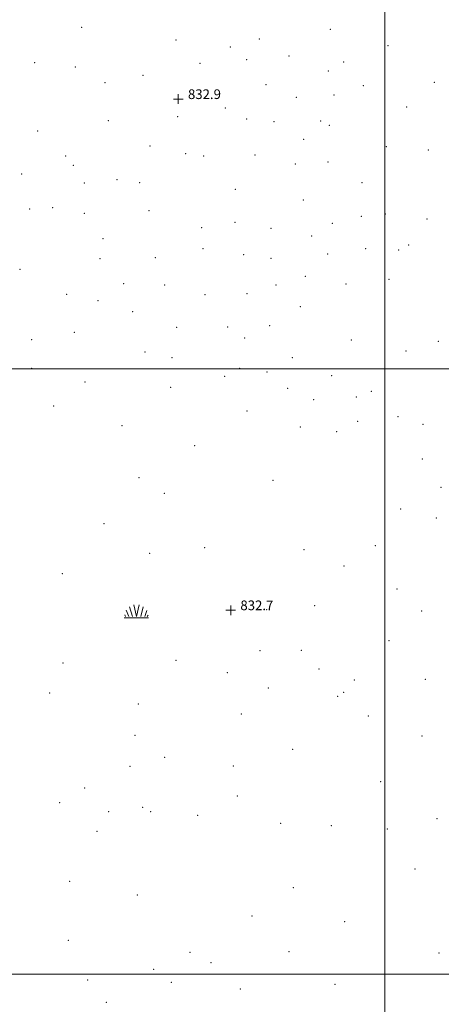
# Model space of a CAD drawing. Extents: x 2122300 to 2125200, y 354800 to 357700.
# Drawn here: x 2124198 to 2124547, y 355975 to 356789 of the extents above; entities that cross this region are included whole.
import ezdxf

# ---------------------------------------------------------------- set-up
doc = ezdxf.new("R2010")
doc.units = 0
doc.header["$MEASUREMENT"] = 0
for name, color, linetype, lineweight in [('32000', 7, 'Continuous', 0), ('DTM SPOT ELEVATION', 2, 'Continuous', 13), ('MARSH OR SWAMP SYMBOL', 171, 'Continuous', 0), ('SPOT ELEVATION OBSCURED', 1, 'Continuous', 13)]:
    doc.layers.add(name, color=color, linetype=linetype, lineweight=lineweight)
doc.styles.add('Style-WORKING', font='WORKING.shx')

# ---------------------------------------------------------------- blocks, each defined once
blk = doc.blocks.new('SWAMP')
at = {"layer": 'MARSH OR SWAMP SYMBOL'}
for p, q in [((-5.7, 9.24), (-3.12, 1.16)), ((-2.09, 10.82), (0.02, 1.16)), ((2.42, 10.75), (0.06, 1.16)), ((5.75, 9.32), (3.72, 1.16)), ((-9.92, 0), (10.08, 0)), ((-9.61, 2.67), (-8.84, 1.16)), ((-8.4, 6.38), (-6.07, 1.16)), ((8.6, 6.24), (7.04, 1.16)), ((9.68, 2.45), (8.88, 1.16))]:
    blk.add_line(p, q, dxfattribs=at)
blk = doc.blocks.new('HSPOT')
at = {"layer": 'SPOT ELEVATION OBSCURED'}
for p, q in [((-3.99, 0), (4.01, 0)), ((0.01, 4), (0.01, -4))]:
    blk.add_line(p, q, dxfattribs=at)

msp = doc.modelspace()

# ---------------------------------------------------------------- linework, layer by layer
at = {"layer": '32000', "flags": 128}
for points in [[(2124500, 357500), (2124500, 355000)], [(2122500, 356500), (2125000, 356500)], [(2125000, 356000), (2122500, 356000)]]:
    msp.add_lwpolyline(points, dxfattribs=at)
at = {"layer": 'DTM SPOT ELEVATION'}
for p in [(2124249.58, 356782.24, 833.1), (2124455, 356780.49, 832.8), (2124327.56, 356771.73, 832.5), (2124372.35, 356765.97, 832.6), (2124396.27, 356772.6, 832.6), (2124502.63, 356767.12, 832.6), (2124420.7, 356758.45, 832.5), (2124210.8, 356752.91, 832.6), (2124244.32, 356749.57, 832.6), (2124347.31, 356752.53, 832.8), (2124385.81, 356755.54, 832.6), (2124465.98, 356753.66, 833.3), (2124300.16, 356742.45, 833.1), (2124453.29, 356746.1, 832.9), (2124268.75, 356736.39, 832.5), (2124401.77, 356734.76, 832.5), (2124482.17, 356734.1, 832.8), (2124540.87, 356736.76, 832.44), (2124426.86, 356724.49, 832.5), (2124457.89, 356726.23, 832.6), (2124518.02, 356716.32, 832.6), (2124328.85, 356708.42, 832.9), (2124368.11, 356715.68, 832.5), (2124271.43, 356705.21, 832.5), (2124385.77, 356706.54, 832.6), (2124408.42, 356704.17, 832.5), (2124446.82, 356704.87, 832.5), (2124453.95, 356701.31, 832.5), (2124213.1, 356696.56, 832.6), (2124306.03, 356684.28, 832.6), (2124432.9, 356689.74, 832.5), (2124236.28, 356675.97, 832.6), (2124335.4, 356677.81, 833.1), (2124350.39, 356675.91, 832.89), (2124392.56, 356676.67, 832.7), (2124501.25, 356683.66, 832.6), (2124535.87, 356680.79, 832.59), (2124242.66, 356668.31, 832.6), (2124425.87, 356669.37, 832.8), (2124453.02, 356671.07, 832.5), (2124199.82, 356661.1, 833.2), (2124251.77, 356653.52, 832.7), (2124278.8, 356656.39, 832.5), (2124297.41, 356653.91, 832.5), (2124481.03, 356653.85, 832.5), (2124376.55, 356648.51, 832.4), (2124432.69, 356639.53, 832.6), (2124206.55, 356632.18, 832.87), (2124225.63, 356633.34, 832.1), (2124251.58, 356628.46, 832.5), (2124305.08, 356630.9, 832.9), (2124500.29, 356628.16, 832.5), (2124376.12, 356621.06, 832.5), (2124456.61, 356620.21, 832.6), (2124480.56, 356626.01, 832.5), (2124534.66, 356623.93, 832.4), (2124348.61, 356616.73, 832.6), (2124405.94, 356616.25, 832.7), (2124267.21, 356607.72, 832.4), (2124439.51, 356609.96, 832.6), (2124519.67, 356602.47, 832.4), (2124349.75, 356599.36, 832.5), (2124383.4, 356594.46, 832.5), (2124452.68, 356595.12, 832.5), (2124484.09, 356599.48, 832.5), (2124511.31, 356598.31, 832.5), (2124264.54, 356591.02, 832.3), (2124310.27, 356592.04, 832.8), (2124405.95, 356591.5, 832.4), (2124198.57, 356582.25, 832.5), (2124284.06, 356570.43, 832.3), (2124434.22, 356576.46, 832.9), (2124467.84, 356570.21, 832.6), (2124503.48, 356574.16, 832.4), (2124237.03, 356561.73, 832.4), (2124318.11, 356569.41, 832.7), (2124385.94, 356562.34, 832.6), (2124410.01, 356569.24, 832.5), (2124262.91, 356556.34, 832.4), (2124351.31, 356561.5, 832.5), (2124291.75, 356547.45, 832.2), (2124430.26, 356551.4, 832.5), (2124243.4, 356530.28, 832.8), (2124328, 356534.32, 832.6), (2124370, 356534.59, 832.4), (2124404.71, 356535.8, 832.4), (2124208.11, 356524.27, 832.3), (2124384.08, 356525.71, 832.4), (2124472.19, 356523.96, 832.3), (2124544.26, 356522.83, 832.31), (2124301.83, 356514.08, 832.2), (2124517.53, 356514.98, 832.3), (2124324.04, 356509.28, 832.2), (2124423.61, 356509.34, 832.6), (2124208.33, 356500.67, 832.2), (2124380.12, 356500.53, 832.4), (2124402.72, 356497.6, 832.4), (2124252.24, 356489.23, 832.3), (2124367.58, 356494.02, 832.3), (2124455.9, 356494.57, 832.3), (2124322.98, 356484.77, 832.14), (2124419.62, 356484.08, 832.4), (2124488.9, 356481.59, 832.3), (2124441.22, 356474.66, 832.4), (2124476.47, 356476.96, 832.3), (2124226.27, 356469.52, 832.1), (2124386.13, 356465.4, 832.3), (2124477.45, 356456.73, 832.2), (2124510.67, 356460.51, 832.41), (2124282.78, 356453.19, 832.14), (2124430.26, 356452.09, 832.2), (2124460.25, 356448.24, 832.1), (2124531.32, 356454.27, 832.4), (2124342.79, 356436.74, 832.14), (2124531.02, 356425.64, 832.5), (2124296.85, 356410.11, 832.3), (2124407.61, 356408.15, 832.5), (2124546.42, 356402.31, 832.8), (2124317.87, 356397.42, 832.7), (2124512.9, 356384.25, 832.5), (2124542.42, 356376.81, 832.5), (2124267.9, 356372.25, 832.1), (2124350.98, 356352.39, 832.47), (2124433.21, 356350.62, 832.4), (2124492.21, 356353.95, 832.7), (2124305.78, 356347.59, 832.5), (2124466.2, 356337.35, 832.4), (2124233.44, 356330.93, 832.47), (2124509.95, 356318.24, 832.8), (2124441.99, 356304.55, 832.5), (2124402.29, 356301.19, 832.8), (2124530.38, 356300.11, 832.5), (2124503.24, 356275.53, 832.4), (2124396.92, 356267.28, 832.2), (2124431.03, 356267.72, 832.51), (2124234, 356257.17, 832.8), (2124327.48, 356259.21, 832.51), (2124369.78, 356249.04, 832.47), (2124445.5, 356252.18, 832.9), (2124403.65, 356236.56, 832.7), (2124474.77, 356243.11, 832.3), (2124533.26, 356243.71, 832.5), (2124222.93, 356232.48, 832.6), (2124460.99, 356229.58, 832.4), (2124465.94, 356232.88, 832.4), (2124296.2, 356223.38, 832.47), (2124381.51, 356215.04, 832.7), (2124486.28, 356213.46, 832.8), (2124293.44, 356197.48, 832.4), (2124530.62, 356196.8, 832.95), (2124423.86, 356185.85, 832.51), (2124289.35, 356171.84, 832.5), (2124318.06, 356179.34, 832.9), (2124374.77, 356172.08, 832.5), (2124496.6, 356159.08, 832.5), (2124251.87, 356153.89, 832.3), (2124377.98, 356147.26, 832.5), (2124231.38, 356141.74, 832.4), (2124271.82, 356134.22, 832.4), (2124299.99, 356137.86, 833.5), (2124306.51, 356134.42, 833.4), (2124345.21, 356131.41, 832.7), (2124413.86, 356124.62, 832.3), (2124455.85, 356122.76, 832.7), (2124543.15, 356128.45, 832.8), (2124262.2, 356117.96, 832.3), (2124502.13, 356120.04, 832.5), (2124524.97, 356086.94, 832.6), (2124239.56, 356076.75, 832.1), (2124295.58, 356065.63, 832.4), (2124424.36, 356071.51, 832.8), (2124390.15, 356048.13, 832.5), (2124466.78, 356043.45, 832.8), (2124238.39, 356028.1, 832.19), (2124339.04, 356018.13, 832.5), (2124420.81, 356018.71, 832.6), (2124544.58, 356017.64, 832.8), (2124356.21, 356009.48, 832.8), (2124308.95, 356004.2, 832.5), (2124254.38, 355995.26, 832.6), (2124323.53, 355993.39, 832.4), (2124380.7, 355987.8, 832.4), (2124458.65, 355991.72, 832.4), (2124269.86, 355976.74, 833.4)]:
    msp.add_point(p, dxfattribs=at)

# ---------------------------------------------------------------- block references
at = {"layer": 'MARSH OR SWAMP SYMBOL'}
msp.add_blockref('SWAMP', (2124294.64, 356294.32, 832.47), dxfattribs=at)
at = {"layer": 'SPOT ELEVATION OBSCURED'}
for p in [(2124329.297, 356722.995, 832.903), (2124372.603, 356300.761, 832.658)]:
    msp.add_blockref('HSPOT', p, dxfattribs=at)

# ---------------------------------------------------------------- texts
at = {"layer": 'SPOT ELEVATION OBSCURED', "style": 'Style-WORKING'}
for s, p in [('832.9', (2124337.297, 356722.995, 832.903)), ('832.7', (2124380.603, 356300.761, 832.658))]:
    msp.add_text(s, height=8, dxfattribs=at).set_placement(p)

doc.saveas('drawing.dxf')
